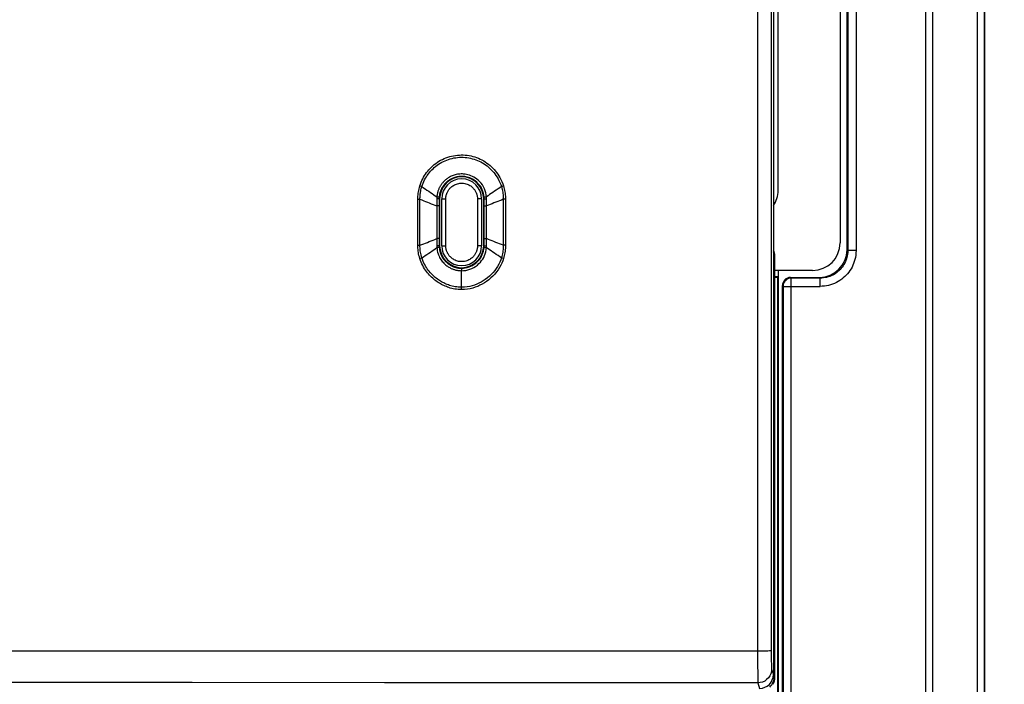
# Model space of a CAD drawing. Units: millimetres. Extents: x -65 to 99, y -42 to 72.
# Drawn here: x 28 to 64, y -22 to 2 of the extents above; entities that cross this region are included whole.
import ezdxf

# ---------------------------------------------------------------- set-up
doc = ezdxf.new("R2010")
doc.units = ezdxf.units.MM
doc.header["$LTSCALE"] = 16.335
doc.layers.get('0').update_dxf_attribs({"linetype": 'CONTINUOUS'})
for name, color, linetype in [('ASSI', 7, 'CONTINUOUS'), ('DRAFT', 7, 'CONTINUOUS'), ('RACCORDO', 7, 'CONTINUOUS')]:
    doc.layers.add(name, color=color, linetype=linetype)
doc.styles.get("Standard").update_dxf_attribs({"font": 'txt', "width": 0.8})
doc.dimstyles.new('DIMSTYLE_1', dxfattribs={"dimtxt": 3, "dimasz": 3, "dimexe": 1.5, "dimexo": 0.5, "dimgap": 0.75, "dimtad": 1, "dimtxsty": 'STANDARD', "dimblk": '_FILLED', "dimblk1": '_FILLED', "dimblk2": '_FILLED', "dimcen": 0.09, "dimadec": 0, "dimazin": 0, "dimtfac": 1, "dimtofl": 0, "dimtmove": 0, "dimatfit": 3, "dimldrblk": '_FILLED', "dimfxl": 1, "dimtolj": 1, "dimarcsym": 0})

# ---------------------------------------------------------------- blocks, each defined once
blk = doc.blocks.new('_FILLED')
at = {"color": 0, "linetype": 'BYBLOCK'}
blk.add_solid([(0, 0), (-1, 0.317), (-1, -0.317)], dxfattribs=at)
blk = doc.blocks.new('*D3')
at = {"color": 7, "linetype": 'CONTINUOUS'}
for p, q in [((57.411, 41.447), (91.161, 41.447)), ((89.661, 41.447), (89.661, 0.197)), ((89.661, -41.053), (89.661, 0.197)), ((57.411, -41.053), (91.161, -41.053))]:
    blk.add_line(p, q, dxfattribs=at)
at = {"color": 7, "linetype": 'CONTINUOUS', "xscale": 3, "yscale": 3, "zscale": 3}
for p, rotation in [((89.661, 41.447), 90), ((89.661, -41.053), 270)]:
    blk.add_blockref('_FILLED', p, dxfattribs=dict(at, rotation=rotation))
at = {"color": 7, "linetype": 'CONTINUOUS', "insert": (85.911, 0.197), "char_height": 3, "width": 12.85714, "attachment_point": 2, "rotation": 90, "line_spacing_factor": 0.9}
blk.add_mtext('82,5', dxfattribs=at)
blk = doc.blocks.new('*D4')
at = {"color": 7, "linetype": 'CONTINUOUS'}
for p, q in [((47.141, 42.347), (99.161, 42.347)), ((97.661, 42.347), (97.661, 0.197)), ((97.661, -41.953), (97.661, 0.197)), ((47.141, -41.953), (99.161, -41.953))]:
    blk.add_line(p, q, dxfattribs=at)
at = {"color": 7, "linetype": 'CONTINUOUS', "xscale": 3, "yscale": 3, "zscale": 3}
for p, rotation in [((97.661, 42.347), 90), ((97.661, -41.953), 270)]:
    blk.add_blockref('_FILLED', p, dxfattribs=dict(at, rotation=rotation))
at = {"color": 7, "linetype": 'CONTINUOUS', "insert": (93.911, 0.197), "char_height": 3, "width": 12.85714, "attachment_point": 2, "rotation": 90, "line_spacing_factor": 0.9}
blk.add_mtext('84,3', dxfattribs=at)
blk = doc.blocks.new('*D5')
at = {"color": 7, "linetype": 'CONTINUOUS'}
for p, q in [((23.661, 30.297), (83.161, 30.297)), ((81.661, 30.297), (81.661, 0.197)), ((81.661, -29.903), (81.661, 0.197)), ((23.661, -29.903), (83.161, -29.903))]:
    blk.add_line(p, q, dxfattribs=at)
at = {"color": 7, "linetype": 'CONTINUOUS', "xscale": 3, "yscale": 3, "zscale": 3}
for p, rotation in [((81.661, 30.297), 90), ((81.661, -29.903), 270)]:
    blk.add_blockref('_FILLED', p, dxfattribs=dict(at, rotation=rotation))
at = {"color": 7, "linetype": 'CONTINUOUS', "insert": (77.911, 0.197), "char_height": 3, "width": 13.17857, "attachment_point": 2, "rotation": 90, "line_spacing_factor": 0.9}
blk.add_mtext('60,2', dxfattribs=at)

msp = doc.modelspace()

# ---------------------------------------------------------------- linework, layer by layer
at = {"color": 7, "linetype": 'CONTINUOUS'}
for p, q in [((55.236, 21.871), (55.236, -21.478)), ((43.111, -4.203), (43.111, -5.903)), ((44.711, -5.903), (44.711, -4.203))]:
    msp.add_line(p, q, dxfattribs=at)
at = {"color": 253, "linetype": 'CONTINUOUS'}
for p, q in [((54.663, 21.34), (54.663, -20.629)), ((42.39, -3.734), (42.464, -3.757)), ((45.381, -3.75), (45.356, -3.757)), ((45.432, -3.734), (45.381, -3.75)), ((42.318, -4.218), (42.398, -4.217)), ((42.318, -5.889), (42.318, -4.218)), ((42.398, -5.937), (42.398, -4.217)), ((43.036, -4.205), (43.006, -4.205)), ((43.006, -4.205), (43.006, -4.294)), ((43.062, -4.205), (43.036, -4.205)), ((43.083, -4.137), (43.064, -4.135)), ((43.092, -4.203), (43.111, -4.203)), ((43.092, -4.203), (43.092, -5.91)), ((44.729, -4.203), (44.711, -4.203)), ((44.77, -4.133), (44.813, -4.13)), ((44.786, -4.205), (44.817, -4.205)), ((44.817, -4.347), (44.817, -4.205)), ((45.44, -4.218), (45.423, -4.218)), ((45.423, -4.218), (45.423, -5.889)), ((45.504, -4.218), (45.44, -4.218)), ((45.504, -4.218), (45.504, -5.889)), ((43.006, -4.294), (43.006, -5.645)), ((43.049, -4.461), (43.006, -4.461)), ((43.072, -4.461), (43.049, -4.461)), ((44.773, -4.46), (44.818, -4.46)), ((44.818, -4.46), (44.817, -4.347)), ((44.817, -5.673), (44.818, -4.46)), ((43.006, -5.645), (43.006, -5.762)), ((43.072, -5.644), (43.049, -5.645)), ((44.787, -5.646), (44.817, -5.646)), ((44.817, -5.814), (44.817, -5.673)), ((42.318, -5.889), (42.336, -5.889)), ((42.336, -5.889), (42.398, -5.889)), ((43.006, -5.762), (43.007, -5.904)), ((43.039, -5.972), (43.01, -5.974)), ((43.065, -5.969), (43.039, -5.972)), ((43.081, -5.904), (43.062, -5.904)), ((43.092, -5.903), (43.111, -5.903)), ((44.729, -5.903), (44.711, -5.903)), ((44.76, -5.904), (44.816, -5.904)), ((44.816, -5.904), (44.817, -5.814)), ((45.449, -5.889), (45.423, -5.889)), ((45.504, -5.889), (45.449, -5.889)), ((42.39, -6.367), (42.416, -6.359)), ((42.416, -6.359), (42.465, -6.343)), ((45.372, -6.348), (45.356, -6.343)), ((45.431, -6.366), (45.372, -6.348)), ((43.91, -6.742), (43.91, -6.766)), ((43.91, -6.766), (43.911, -6.811)), ((43.911, -7.414), (43.911, -6.811)), ((54.663, -20.629), (54.663, -20.839)), ((55.157, -20.608), (55.158, -20.711)), ((55.158, -20.711), (55.158, -20.818)), ((54.663, -20.839), (54.664, -21.174)), ((55.158, -20.818), (55.159, -20.93)), ((55.159, -20.93), (55.16, -21.005)), ((55.16, -21.005), (55.161, -21.075)), ((55.161, -21.075), (55.162, -21.137)), ((54.664, -21.174), (54.665, -21.398)), ((54.665, -21.398), (54.666, -21.541)), ((55.162, -21.137), (55.164, -21.187)), ((55.169, -21.278), (55.236, -21.478)), ((54.666, -21.541), (54.667, -21.649)), ((54.667, -21.649), (54.667, -21.703)), ((54.667, -21.703), (54.668, -21.744)), ((54.669, -21.777), (54.736, -21.978))]:
    msp.add_line(p, q, dxfattribs=at)
for points in [[(55.155, 18.086), (55.154, 15.236), (55.152, 12.453), (55.151, 9.756), (55.151, 7.124), (55.15, 4.501), (55.15, 1.884), (55.15, -0.726), (55.15, -3.379), (55.15, -6.08), (55.151, -8.825), (55.152, -11.646), (55.154, -14.556), (55.155, -17.544), (55.157, -20.608)], [(42.39, -3.734), (42.413, -3.667), (42.438, -3.601), (42.465, -3.538), (42.495, -3.477), (42.527, -3.418), (42.561, -3.36), (42.598, -3.304), (42.637, -3.249), (42.678, -3.196), (42.721, -3.145), (42.767, -3.096), (42.815, -3.048), (42.864, -3.002), (42.917, -2.958), (42.971, -2.916), (43.028, -2.876), (43.087, -2.838), (43.147, -2.803), (43.21, -2.771), (43.274, -2.741), (43.34, -2.714), (43.408, -2.69), (43.476, -2.669), (43.545, -2.651), (43.615, -2.636), (43.686, -2.624), (43.757, -2.616), (43.828, -2.61), (43.899, -2.608), (43.97, -2.609), (44.041, -2.613), (44.112, -2.621), (44.182, -2.631), (44.251, -2.645), (44.32, -2.662), (44.388, -2.681), (44.455, -2.704), (44.521, -2.73), (44.585, -2.758), (44.649, -2.789), (44.711, -2.824), (44.771, -2.861), (44.83, -2.901), (44.887, -2.943), (44.942, -2.988), (44.995, -3.036), (45.045, -3.086), (45.093, -3.137), (45.139, -3.191), (45.183, -3.247), (45.225, -3.306), (45.265, -3.368), (45.303, -3.432), (45.339, -3.501), (45.372, -3.575), (45.403, -3.652), (45.432, -3.734)], [(42.464, -3.757), (42.486, -3.693), (42.51, -3.631), (42.537, -3.571), (42.565, -3.513), (42.596, -3.457), (42.629, -3.402), (42.664, -3.349), (42.701, -3.297), (42.741, -3.247), (42.782, -3.199), (42.825, -3.152), (42.871, -3.107), (42.918, -3.063), (42.968, -3.021), (43.02, -2.982), (43.073, -2.944), (43.129, -2.909), (43.187, -2.876), (43.246, -2.845), (43.307, -2.817), (43.37, -2.792), (43.434, -2.769), (43.499, -2.749), (43.564, -2.732), (43.631, -2.718), (43.698, -2.707), (43.765, -2.699), (43.832, -2.694), (43.9, -2.692), (43.967, -2.693), (44.034, -2.697), (44.101, -2.704), (44.167, -2.714), (44.233, -2.727), (44.298, -2.743), (44.363, -2.761), (44.426, -2.783), (44.489, -2.807), (44.55, -2.834), (44.61, -2.863), (44.669, -2.895), (44.726, -2.93), (44.782, -2.968), (44.836, -3.008), (44.888, -3.051), (44.938, -3.096), (44.986, -3.143), (45.032, -3.192), (45.076, -3.243), (45.118, -3.296), (45.158, -3.351), (45.196, -3.41), (45.233, -3.471), (45.267, -3.536), (45.3, -3.606), (45.33, -3.68), (45.356, -3.757)], [(44.704, -3.766), (44.664, -3.699), (44.619, -3.638), (44.569, -3.581), (44.518, -3.53), (44.464, -3.486), (44.41, -3.447), (44.355, -3.413), (44.3, -3.385), (44.245, -3.361), (44.191, -3.342), (44.138, -3.326), (44.085, -3.314), (44.034, -3.306), (43.984, -3.3), (43.936, -3.298), (43.888, -3.298), (43.843, -3.3), (43.799, -3.304), (43.756, -3.311), (43.716, -3.319), (43.676, -3.328), (43.639, -3.339), (43.603, -3.352), (43.568, -3.365), (43.535, -3.379), (43.504, -3.394), (43.475, -3.41), (43.446, -3.426), (43.42, -3.443), (43.395, -3.459), (43.371, -3.477), (43.349, -3.494), (43.327, -3.511), (43.307, -3.529), (43.288, -3.546), (43.271, -3.563), (43.254, -3.581), (43.237, -3.599), (43.222, -3.616), (43.207, -3.634), (43.193, -3.652), (43.18, -3.67), (43.166, -3.689), (43.154, -3.708)], [(44.59, -3.747), (44.549, -3.692), (44.505, -3.64), (44.458, -3.595), (44.41, -3.555), (44.36, -3.52), (44.311, -3.489), (44.261, -3.464), (44.212, -3.442), (44.163, -3.425), (44.115, -3.411), (44.067, -3.4), (44.021, -3.392), (43.976, -3.387), (43.932, -3.385), (43.889, -3.385), (43.848, -3.387), (43.809, -3.391), (43.77, -3.397), (43.733, -3.404), (43.698, -3.413), (43.664, -3.423), (43.632, -3.434), (43.6, -3.446), (43.571, -3.459), (43.543, -3.472), (43.516, -3.486), (43.49, -3.501), (43.466, -3.516), (43.444, -3.531), (43.422, -3.546), (43.402, -3.562), (43.383, -3.578), (43.365, -3.593), (43.348, -3.609), (43.331, -3.625), (43.316, -3.641), (43.301, -3.657), (43.287, -3.672), (43.274, -3.689), (43.261, -3.705)], [(42.318, -4.218), (42.319, -4.163), (42.322, -4.109), (42.326, -4.054), (42.332, -4), (42.34, -3.946), (42.35, -3.893), (42.362, -3.84), (42.375, -3.787), (42.39, -3.734)], [(42.398, -4.217), (42.398, -4.179), (42.399, -4.14), (42.401, -4.101), (42.404, -4.062), (42.408, -4.023), (42.413, -3.985), (42.419, -3.946), (42.426, -3.908), (42.434, -3.87), (42.443, -3.832), (42.453, -3.794), (42.464, -3.757)], [(42.464, -3.757), (42.527, -3.798), (42.589, -3.839), (42.651, -3.881), (42.714, -3.924), (42.776, -3.967), (42.837, -4.01), (42.896, -4.051), (42.954, -4.091), (43.01, -4.131)], [(43.154, -3.708), (43.142, -3.727), (43.13, -3.746), (43.119, -3.767), (43.108, -3.787), (43.097, -3.808), (43.087, -3.83), (43.077, -3.853), (43.067, -3.877), (43.058, -3.901), (43.05, -3.926), (43.042, -3.953), (43.034, -3.98), (43.028, -4.008), (43.022, -4.037), (43.017, -4.068), (43.013, -4.099), (43.01, -4.131)], [(43.261, -3.705), (43.249, -3.721), (43.237, -3.738), (43.226, -3.755), (43.215, -3.772), (43.204, -3.79), (43.194, -3.808), (43.184, -3.827), (43.174, -3.846), (43.165, -3.866), (43.156, -3.886), (43.147, -3.907), (43.139, -3.929), (43.131, -3.952), (43.124, -3.976), (43.117, -4.001), (43.111, -4.026), (43.106, -4.053), (43.101, -4.08), (43.098, -4.108), (43.095, -4.137)], [(44.726, -4.136), (44.718, -4.07), (44.704, -4.003), (44.685, -3.937), (44.659, -3.872), (44.627, -3.807), (44.59, -3.747)], [(44.813, -4.13), (44.805, -4.056), (44.79, -3.983), (44.768, -3.91), (44.739, -3.837), (44.704, -3.766)], [(45.356, -3.757), (45.294, -3.798), (45.232, -3.839), (45.17, -3.881), (45.108, -3.924), (45.046, -3.967), (44.985, -4.009), (44.926, -4.05), (44.869, -4.09), (44.813, -4.13)], [(45.356, -3.757), (45.371, -3.807), (45.383, -3.857), (45.394, -3.908), (45.403, -3.959), (45.411, -4.011), (45.416, -4.062), (45.42, -4.114), (45.422, -4.166), (45.423, -4.218)], [(45.432, -3.734), (45.447, -3.787), (45.46, -3.84), (45.471, -3.893), (45.481, -3.947), (45.489, -4.001), (45.495, -4.055), (45.5, -4.109), (45.503, -4.163), (45.504, -4.218)], [(42.398, -4.217), (42.466, -4.243), (42.534, -4.27), (42.601, -4.296), (42.669, -4.323), (42.737, -4.351), (42.804, -4.378), (42.872, -4.406), (42.939, -4.433), (43.006, -4.461)], [(43.01, -4.131), (43.009, -4.137), (43.009, -4.143), (43.008, -4.15), (43.008, -4.156), (43.007, -4.162), (43.007, -4.168), (43.007, -4.174), (43.007, -4.18), (43.006, -4.187), (43.006, -4.193), (43.006, -4.199), (43.006, -4.205)], [(43.064, -4.135), (43.025, -4.132), (43.01, -4.131)], [(43.092, -4.203), (43.09, -4.204), (43.087, -4.204), (43.08, -4.204), (43.072, -4.204), (43.062, -4.205)], [(43.095, -4.137), (43.093, -4.137), (43.089, -4.137), (43.083, -4.137)], [(43.095, -4.137), (43.094, -4.145), (43.094, -4.152), (43.093, -4.159), (43.093, -4.167), (43.092, -4.174), (43.092, -4.181), (43.092, -4.189), (43.092, -4.196), (43.092, -4.203)], [(44.726, -4.136), (44.728, -4.136), (44.732, -4.136), (44.738, -4.136), (44.747, -4.135), (44.77, -4.133)], [(44.729, -4.203), (44.729, -4.196), (44.729, -4.188), (44.729, -4.181), (44.728, -4.174), (44.728, -4.166), (44.728, -4.159), (44.727, -4.151), (44.727, -4.144), (44.726, -4.136)], [(44.726, -5.967), (44.727, -5.96), (44.727, -5.953), (44.727, -5.946), (44.728, -5.939), (44.728, -5.932), (44.728, -5.925), (44.728, -5.918), (44.729, -5.911), (44.729, -4.203)], [(44.729, -4.203), (44.73, -4.204), (44.734, -4.204), (44.741, -4.204), (44.75, -4.204), (44.76, -4.205), (44.786, -4.205)], [(44.817, -4.205), (44.817, -4.197), (44.817, -4.188), (44.816, -4.18), (44.816, -4.172), (44.816, -4.163), (44.815, -4.155), (44.815, -4.147), (44.814, -4.138), (44.813, -4.13)], [(45.423, -4.218), (45.355, -4.244), (45.287, -4.27), (45.22, -4.296), (45.152, -4.323), (45.085, -4.35), (45.018, -4.378), (44.951, -4.405), (44.884, -4.433), (44.818, -4.46)], [(43.092, -4.46), (43.091, -4.46), (43.087, -4.46), (43.08, -4.461), (43.072, -4.461)], [(44.729, -4.459), (44.73, -4.459), (44.734, -4.46), (44.741, -4.46), (44.75, -4.46), (44.773, -4.46)], [(42.398, -5.889), (42.466, -5.863), (42.534, -5.836), (42.601, -5.809), (42.669, -5.782), (42.737, -5.755), (42.804, -5.728), (42.872, -5.7), (42.939, -5.673), (43.006, -5.645)], [(43.049, -5.645), (43.021, -5.645), (43.006, -5.645)], [(43.092, -5.644), (43.091, -5.644), (43.087, -5.644), (43.081, -5.644), (43.072, -5.644)], [(44.729, -5.644), (44.73, -5.645), (44.734, -5.645), (44.741, -5.645), (44.749, -5.645), (44.76, -5.645), (44.787, -5.646)], [(45.423, -5.889), (45.355, -5.863), (45.287, -5.836), (45.22, -5.809), (45.152, -5.782), (45.085, -5.755), (45.017, -5.728), (44.95, -5.7), (44.884, -5.673), (44.817, -5.646)], [(42.39, -6.367), (42.375, -6.311), (42.361, -6.257), (42.349, -6.203), (42.339, -6.149), (42.332, -6.096), (42.326, -6.044), (42.321, -5.992), (42.319, -5.94), (42.318, -5.889)], [(42.465, -6.343), (42.45, -6.291), (42.436, -6.239), (42.425, -6.187), (42.416, -6.136), (42.409, -6.086), (42.403, -6.036), (42.4, -5.986), (42.398, -5.937)], [(42.465, -6.343), (42.527, -6.303), (42.589, -6.262), (42.652, -6.22), (42.714, -6.178), (42.777, -6.135), (42.838, -6.093), (42.896, -6.053), (42.954, -6.013), (43.01, -5.974)], [(43.062, -5.904), (43.022, -5.904), (43.007, -5.904)], [(43.007, -5.904), (43.007, -5.912), (43.007, -5.92), (43.007, -5.928), (43.007, -5.935), (43.008, -5.943), (43.008, -5.951), (43.009, -5.959), (43.009, -5.966), (43.01, -5.974)], [(43.01, -5.974), (43.016, -6.033), (43.026, -6.089), (43.039, -6.142), (43.054, -6.193), (43.071, -6.241), (43.091, -6.286), (43.112, -6.328), (43.134, -6.368)], [(43.095, -5.966), (43.093, -5.966), (43.089, -5.967), (43.083, -5.967), (43.075, -5.968), (43.065, -5.969)], [(43.092, -5.903), (43.091, -5.903), (43.087, -5.904), (43.081, -5.904)], [(43.092, -5.91), (43.092, -5.917), (43.093, -5.924), (43.093, -5.931), (43.093, -5.938), (43.093, -5.945), (43.094, -5.952), (43.094, -5.959), (43.095, -5.966)], [(43.095, -5.966), (43.101, -6.019), (43.11, -6.07), (43.121, -6.118), (43.135, -6.164), (43.151, -6.207), (43.169, -6.248), (43.188, -6.286), (43.208, -6.322), (43.229, -6.356), (43.251, -6.388)], [(44.566, -6.393), (44.602, -6.34), (44.635, -6.284), (44.662, -6.225), (44.686, -6.164), (44.704, -6.1), (44.718, -6.034), (44.726, -5.967)], [(44.677, -6.388), (44.713, -6.326), (44.743, -6.261), (44.769, -6.193), (44.79, -6.123), (44.805, -6.05), (44.813, -5.975)], [(44.726, -5.967), (44.728, -5.967), (44.732, -5.968), (44.738, -5.969), (44.746, -5.969), (44.757, -5.97), (44.769, -5.972), (44.783, -5.973), (44.813, -5.975)], [(44.729, -5.903), (44.73, -5.903), (44.734, -5.904), (44.741, -5.904), (44.76, -5.904)], [(44.813, -5.975), (44.814, -5.967), (44.814, -5.96), (44.815, -5.952), (44.815, -5.944), (44.816, -5.936), (44.816, -5.928), (44.816, -5.92), (44.816, -5.912), (44.816, -5.904)], [(45.356, -6.343), (45.294, -6.303), (45.232, -6.262), (45.17, -6.22), (45.108, -6.178), (45.046, -6.136), (44.985, -6.094), (44.926, -6.054), (44.869, -6.014), (44.813, -5.975)], [(45.423, -5.889), (45.422, -5.94), (45.42, -5.991), (45.417, -6.042), (45.411, -6.093), (45.403, -6.144), (45.394, -6.194), (45.383, -6.244), (45.37, -6.294), (45.356, -6.343)], [(45.504, -5.889), (45.503, -5.943), (45.5, -5.997), (45.495, -6.051), (45.489, -6.104), (45.481, -6.157), (45.471, -6.21), (45.459, -6.262), (45.446, -6.315), (45.431, -6.366)], [(43.911, -7.499), (43.846, -7.497), (43.783, -7.493), (43.722, -7.486), (43.663, -7.477), (43.606, -7.466), (43.552, -7.453), (43.5, -7.44), (43.45, -7.424), (43.402, -7.408), (43.355, -7.39), (43.311, -7.372), (43.268, -7.352), (43.225, -7.332), (43.184, -7.311), (43.142, -7.288), (43.101, -7.263), (43.06, -7.238), (43.02, -7.211), (42.979, -7.182), (42.939, -7.151), (42.899, -7.119), (42.86, -7.085), (42.82, -7.049), (42.781, -7.011), (42.743, -6.971), (42.705, -6.929), (42.668, -6.885), (42.632, -6.839), (42.597, -6.79), (42.563, -6.739), (42.53, -6.684), (42.498, -6.627), (42.468, -6.567), (42.44, -6.503), (42.414, -6.437), (42.39, -6.367)], [(43.911, -7.414), (43.85, -7.413), (43.79, -7.409), (43.733, -7.402), (43.677, -7.394), (43.624, -7.384), (43.572, -7.372), (43.523, -7.358), (43.475, -7.344), (43.43, -7.328), (43.386, -7.312), (43.344, -7.295), (43.303, -7.276), (43.262, -7.257), (43.223, -7.237), (43.183, -7.215), (43.144, -7.192), (43.105, -7.168), (43.067, -7.142), (43.028, -7.115), (42.99, -7.086), (42.951, -7.056), (42.914, -7.023), (42.876, -6.989), (42.839, -6.953), (42.802, -6.916), (42.766, -6.876), (42.731, -6.834), (42.696, -6.79), (42.663, -6.744), (42.63, -6.695), (42.598, -6.644), (42.568, -6.59), (42.539, -6.533), (42.512, -6.473), (42.487, -6.41), (42.465, -6.343)], [(43.134, -6.368), (43.158, -6.406), (43.183, -6.441), (43.208, -6.474), (43.234, -6.504), (43.26, -6.533), (43.287, -6.56), (43.314, -6.585), (43.342, -6.608), (43.369, -6.629), (43.397, -6.649), (43.424, -6.667), (43.451, -6.684), (43.478, -6.7), (43.505, -6.714), (43.531, -6.726), (43.557, -6.738), (43.582, -6.748), (43.607, -6.758), (43.632, -6.766), (43.656, -6.773), (43.679, -6.78), (43.702, -6.786), (43.724, -6.791), (43.746, -6.795), (43.769, -6.799), (43.791, -6.803), (43.813, -6.805), (43.837, -6.808), (43.861, -6.809), (43.885, -6.81), (43.911, -6.811)], [(43.251, -6.388), (43.274, -6.418), (43.298, -6.445), (43.322, -6.471), (43.346, -6.495), (43.371, -6.518), (43.395, -6.539), (43.42, -6.558), (43.445, -6.576), (43.47, -6.592), (43.494, -6.607), (43.519, -6.621), (43.543, -6.634), (43.566, -6.645), (43.59, -6.656), (43.613, -6.665), (43.635, -6.674), (43.657, -6.681), (43.679, -6.688), (43.7, -6.694), (43.721, -6.699), (43.741, -6.703), (43.761, -6.707), (43.781, -6.711), (43.801, -6.714), (43.822, -6.716), (43.843, -6.718), (43.864, -6.72), (43.887, -6.721), (43.91, -6.721)], [(43.91, -6.721), (43.976, -6.719), (44.043, -6.71), (44.111, -6.696), (44.179, -6.676), (44.246, -6.649), (44.31, -6.617), (44.371, -6.579), (44.428, -6.537), (44.48, -6.491), (44.525, -6.443), (44.566, -6.393)], [(45.356, -6.343), (45.329, -6.422), (45.296, -6.5), (45.259, -6.578), (45.216, -6.655), (45.167, -6.731), (45.113, -6.806), (45.052, -6.878), (44.987, -6.949), (44.917, -7.014), (44.845, -7.075), (44.771, -7.131), (44.695, -7.181), (44.618, -7.226), (44.541, -7.266), (44.461, -7.301), (44.379, -7.333), (44.295, -7.359), (44.206, -7.382), (44.112, -7.399), (44.013, -7.41), (43.911, -7.414)], [(45.431, -6.366), (45.403, -6.45), (45.369, -6.533), (45.33, -6.615), (45.285, -6.696), (45.234, -6.777), (45.177, -6.855), (45.114, -6.932), (45.045, -7.006), (44.973, -7.076), (44.897, -7.14), (44.819, -7.198), (44.739, -7.252), (44.659, -7.3), (44.577, -7.342), (44.493, -7.379), (44.407, -7.413), (44.318, -7.441), (44.224, -7.464), (44.125, -7.481), (44.02, -7.493), (43.911, -7.499)], [(43.911, -6.811), (43.984, -6.808), (44.058, -6.799), (44.133, -6.783), (44.208, -6.76), (44.282, -6.731), (44.353, -6.695), (44.42, -6.653), (44.484, -6.606), (44.541, -6.555), (44.592, -6.502), (44.636, -6.446), (44.677, -6.388)], [(43.91, -6.721), (43.91, -6.723), (43.91, -6.727), (43.91, -6.733), (43.91, -6.742)], [(43.911, -7.499), (43.911, -7.489), (43.911, -7.414)], [(54.663, -20.629), (47.954, -20.63), (41.105, -20.631), (34.116, -20.631), (27.008, -20.631), (19.761, -20.631), (12.309, -20.631), (4.63, -20.631), (-3.254, -20.63), (-11.342, -20.629)], [(55.157, -20.608), (55.149, -20.612), (55.125, -20.615), (55.089, -20.619), (55.039, -20.622), (54.978, -20.624), (54.908, -20.626), (54.831, -20.628), (54.748, -20.629), (54.663, -20.629)], [(55.169, -21.278), (55.161, -21.365), (55.139, -21.449), (55.102, -21.527), (55.052, -21.599), (54.99, -21.66), (54.919, -21.71), (54.84, -21.747), (54.756, -21.77), (54.669, -21.777)], [(55.164, -21.187), (55.164, -21.207), (55.165, -21.226), (55.166, -21.241), (55.166, -21.255), (55.167, -21.265), (55.168, -21.273), (55.169, -21.278)], [(54.669, -21.777), (47.959, -21.773), (41.108, -21.771), (34.118, -21.769), (27.01, -21.767), (19.761, -21.767), (12.308, -21.768), (4.628, -21.77), (-3.258, -21.773), (-11.348, -21.777)], [(54.668, -21.744), (54.668, -21.759), (54.669, -21.771), (54.669, -21.777)]]:
    msp.add_lwpolyline(points, dxfattribs=at)
at = {"color": 7, "linetype": 'CONTINUOUS'}
for centre, start, end in [((43.911, -4.203), 0, 180), ((43.911, -5.903), 180, 360)]:
    msp.add_arc(centre, 0.8, start, end, dxfattribs=at)
msp.add_ellipse((54.735, -21.477), major_axis=(-0.158, 0.475), ratio=0.998478, start_param=-3.462643, end_param=-1.89276, dxfattribs=at)
at = {"layer": 'ASSI', "color": 253, "linetype": 'CONTINUOUS'}
for p, q in [((60.777, -35.053), (60.777, 35.447)), ((61.027, -35.053), (61.027, 35.447)), ((62.637, 35.447), (62.637, -35.053)), ((62.887, 35.447), (62.887, -35.053)), ((57.937, 6.473), (57.937, -6.08)), ((58.237, 6.473), (58.237, -6.08)), ((57.937, -6.08), (57.911, -6.053)), ((57.937, -6.08), (57.935, -6.146)), ((58.237, -6.08), (57.937, -6.08)), ((55.887, -7.08), (55.861, -7.053)), ((56.937, -7.08), (55.887, -7.08)), ((55.887, -28.703), (55.887, -7.08)), ((56.937, -7.08), (56.911, -7.053)), ((56.937, -7.38), (56.937, -7.08)), ((55.587, -7.38), (55.561, -7.353)), ((55.591, -7.327), (55.587, -7.38)), ((55.587, -7.38), (56.937, -7.38)), ((55.587, -7.38), (55.587, -28.703))]:
    msp.add_line(p, q, dxfattribs=at)
at = {"layer": 'ASSI', "color": 7, "linetype": 'CONTINUOUS'}
for p, q in [((62.911, -35.053), (62.911, 35.447)), ((57.911, -6.053), (57.911, 6.447)), ((55.861, -7.053), (56.911, -7.053)), ((55.561, -28.703), (55.561, -7.353))]:
    msp.add_line(p, q, dxfattribs=at)
at = {"layer": 'ASSI', "color": 253, "linetype": 'CONTINUOUS'}
for points in [[(58.237, -6.08), (58.233, -6.167), (58.225, -6.25), (58.213, -6.329), (58.196, -6.405), (58.175, -6.477), (58.15, -6.546), (58.122, -6.614), (58.091, -6.679), (58.056, -6.742)], [(57.935, -6.146), (57.928, -6.21), (57.918, -6.272), (57.905, -6.33), (57.889, -6.385), (57.87, -6.438), (57.849, -6.49), (57.825, -6.54), (57.798, -6.589), (57.768, -6.636), (57.736, -6.681), (57.701, -6.725)], [(57.701, -6.725), (57.664, -6.767), (57.624, -6.807), (57.581, -6.844)], [(58.056, -6.742), (58.017, -6.803), (57.975, -6.862), (57.93, -6.919), (57.881, -6.973), (57.829, -7.025), (57.774, -7.074), (57.716, -7.12), (57.655, -7.163), (57.591, -7.203)], [(55.887, -7.08), (55.835, -7.084), (55.784, -7.098), (55.737, -7.12), (55.694, -7.15), (55.657, -7.187)], [(57.581, -6.844), (57.536, -6.88), (57.489, -6.913), (57.44, -6.944), (57.389, -6.972), (57.336, -6.997), (57.281, -7.018), (57.226, -7.037), (57.169, -7.052), (57.112, -7.064), (57.054, -7.073), (56.995, -7.078), (56.937, -7.08)], [(55.657, -7.187), (55.627, -7.23), (55.605, -7.277), (55.591, -7.327)], [(57.591, -7.203), (57.524, -7.239), (57.455, -7.272), (57.385, -7.3), (57.312, -7.324), (57.238, -7.344), (57.164, -7.36), (57.089, -7.371), (57.013, -7.377), (56.937, -7.38)]]:
    msp.add_lwpolyline(points, dxfattribs=at)
at = {"layer": 'ASSI', "color": 7, "linetype": 'CONTINUOUS'}
for centre, major_axis, start_param, end_param in [((56.91, -6.053), (-0.707, 0.707), 8.639532, 10.210024), ((55.861, -7.353), (0.212, -0.212), 2.356347, 3.926839)]:
    msp.add_ellipse(centre, major_axis=major_axis, ratio=0.999695, start_param=start_param, end_param=end_param, dxfattribs=at)
at = {"layer": 'DRAFT', "color": 7, "linetype": 'CONTINUOUS'}
for p, q in [((55.411, -7.036), (55.287, -7.036)), ((55.287, -7.047), (55.402, -7.045)), ((55.411, -7.036), (55.402, -7.045)), ((55.402, -28.553), (55.402, -7.045)), ((55.411, -28.553), (55.411, -7.036))]:
    msp.add_line(p, q, dxfattribs=at)
at = {"layer": 'RACCORDO', "color": 7, "linetype": 'CONTINUOUS'}
for p, q in [((57.661, 6.197), (57.661, -5.803)), ((55.411, -3.893), (55.411, 4.286)), ((43.186, -5.903), (43.186, -4.203)), ((44.636, -4.203), (44.636, -5.903)), ((55.287, -21.58), (55.287, -6.277)), ((56.661, -6.803), (55.287, -6.803)), ((55.411, -6.803), (55.411, -28.403))]:
    msp.add_line(p, q, dxfattribs=at)
at = {"layer": 'RACCORDO', "color": 253, "linetype": 'CONTINUOUS'}
for p, q in [((43.297, -4.206), (43.336, -4.206)), ((43.336, -5.907), (43.336, -4.206)), ((44.524, -4.206), (44.486, -4.206)), ((44.486, -4.206), (44.486, -5.907)), ((44.561, -4.206), (44.524, -4.206)), ((44.592, -4.205), (44.561, -4.206)), ((43.297, -5.907), (43.336, -5.907)), ((44.577, -5.906), (44.543, -5.907)), ((55.236, -6.298), (55.266, -6.298)), ((55.287, -6.277), (55.266, -6.298)), ((55.266, -21.559), (55.266, -6.298)), ((55.227, -21.559), (55.266, -21.559)), ((55.261, -21.624), (55.266, -21.559)), ((55.266, -21.559), (55.287, -21.58))]:
    msp.add_line(p, q, dxfattribs=at)
for points in [[(43.336, -4.206), (43.336, -4.189), (43.337, -4.172), (43.338, -4.154), (43.34, -4.137), (43.342, -4.119), (43.346, -4.1), (43.349, -4.081), (43.354, -4.061), (43.36, -4.041), (43.367, -4.02), (43.374, -3.999), (43.383, -3.978), (43.393, -3.956), (43.404, -3.934), (43.417, -3.911), (43.432, -3.888), (43.448, -3.865), (43.465, -3.842), (43.485, -3.819), (43.507, -3.797), (43.531, -3.775), (43.557, -3.753), (43.585, -3.732), (43.616, -3.712), (43.649, -3.694), (43.685, -3.677), (43.722, -3.663), (43.762, -3.651), (43.805, -3.641), (43.848, -3.635), (43.892, -3.632), (43.938, -3.632), (43.982, -3.636), (44.025, -3.643), (44.066, -3.653), (44.106, -3.665), (44.143, -3.68), (44.178, -3.697), (44.211, -3.716), (44.241, -3.735), (44.269, -3.756), (44.294, -3.778), (44.318, -3.8), (44.339, -3.823), (44.358, -3.845), (44.376, -3.868), (44.392, -3.891), (44.406, -3.914), (44.418, -3.936), (44.429, -3.958), (44.439, -3.98), (44.448, -4.001), (44.455, -4.022), (44.462, -4.042), (44.467, -4.062), (44.472, -4.082), (44.476, -4.101), (44.479, -4.119), (44.481, -4.137), (44.483, -4.155), (44.485, -4.172), (44.485, -4.189), (44.486, -4.206)], [(43.186, -4.203), (43.187, -4.204), (43.191, -4.204), (43.197, -4.205), (43.206, -4.205), (43.217, -4.205), (43.23, -4.205), (43.244, -4.206), (43.261, -4.206), (43.297, -4.206)], [(44.636, -4.203), (44.634, -4.204), (44.631, -4.204), (44.624, -4.205), (44.616, -4.205), (44.605, -4.205), (44.592, -4.205)], [(43.186, -5.903), (43.187, -5.904), (43.191, -5.904), (43.197, -5.905), (43.206, -5.905), (43.217, -5.906), (43.23, -5.906), (43.244, -5.906), (43.261, -5.906), (43.297, -5.907)], [(44.486, -5.907), (44.485, -5.924), (44.485, -5.941), (44.483, -5.959), (44.481, -5.977), (44.479, -5.995), (44.476, -6.013), (44.472, -6.032), (44.467, -6.052), (44.461, -6.072), (44.455, -6.093), (44.447, -6.114), (44.438, -6.135), (44.428, -6.157), (44.417, -6.18), (44.404, -6.202), (44.39, -6.225), (44.374, -6.248), (44.356, -6.271), (44.336, -6.294), (44.314, -6.317), (44.29, -6.339), (44.264, -6.36), (44.236, -6.381), (44.205, -6.401), (44.172, -6.419), (44.137, -6.436), (44.099, -6.45), (44.059, -6.462), (44.017, -6.472), (43.973, -6.479), (43.929, -6.482), (43.884, -6.481), (43.839, -6.478), (43.797, -6.471), (43.755, -6.46), (43.715, -6.448), (43.678, -6.433), (43.643, -6.416), (43.611, -6.398), (43.58, -6.378), (43.553, -6.357), (43.527, -6.335), (43.504, -6.313), (43.482, -6.291), (43.463, -6.268), (43.445, -6.245), (43.43, -6.222), (43.416, -6.2), (43.403, -6.177), (43.392, -6.155), (43.382, -6.133), (43.373, -6.112), (43.366, -6.091), (43.359, -6.071), (43.354, -6.051), (43.349, -6.031), (43.345, -6.012), (43.342, -5.994), (43.34, -5.976), (43.338, -5.959), (43.337, -5.941), (43.336, -5.924), (43.336, -5.907)], [(44.543, -5.907), (44.505, -5.907), (44.486, -5.907)], [(44.636, -5.903), (44.634, -5.904), (44.631, -5.904), (44.624, -5.905), (44.616, -5.905), (44.605, -5.906), (44.592, -5.906), (44.577, -5.906)], [(55.266, -6.298), (55.264, -6.257), (55.259, -6.216), (55.25, -6.173), (55.237, -6.13), (55.236, -6.127)], [(55.103, -21.928), (55.14, -21.89), (55.174, -21.847), (55.204, -21.799), (55.23, -21.745), (55.249, -21.687), (55.261, -21.624)]]:
    msp.add_lwpolyline(points, dxfattribs=at)
at = {"layer": 'RACCORDO', "color": 7, "linetype": 'CONTINUOUS'}
for centre, start, end in [((43.911, -4.203), 0, 180), ((43.911, -5.903), 180, 360)]:
    msp.add_arc(centre, 0.725, start, end, dxfattribs=at)
for centre, major_axis, start_param, end_param in [((54.41, -3.892), (-0.707, 0.707), -2.950865, -2.356347), ((54.787, -6.277), (0.354, 0.354), -0.785246, -0.336561), ((56.66, -5.803), (-0.707, 0.707), 2.356347, 3.926839), ((54.787, -21.579), (0.354, -0.354), 0.261735, 0.785246)]:
    msp.add_ellipse(centre, major_axis=major_axis, ratio=0.999695, start_param=start_param, end_param=end_param, dxfattribs=at)

# ---------------------------------------------------------------- dimensions: what is measured, and where the dimension line sits
at = {"color": 7, "linetype": 'CONTINUOUS'}
for base, p1, p2, picture, middle in [((97.661, -41.953), (46.641, 42.347), (46.641, -41.953), '*D4', (97.661, -0.232)), ((89.661, -41.053), (56.911, 41.447), (56.911, -41.053), '*D3', (89.661, -0.232)), ((81.661, -29.903), (23.161, 30.297), (23.161, -29.903), '*D5', (81.661, -0.232))]:
    dim = msp.add_linear_dim(base=base, p1=p1, p2=p2, angle=270, dimstyle='DIMSTYLE_1', dxfattribs=at)
    dim.commit()
    dim.dimension.update_dxf_attribs({"geometry": picture, "text_midpoint": middle, "dimtype": 160})

doc.saveas('drawing.dxf')
